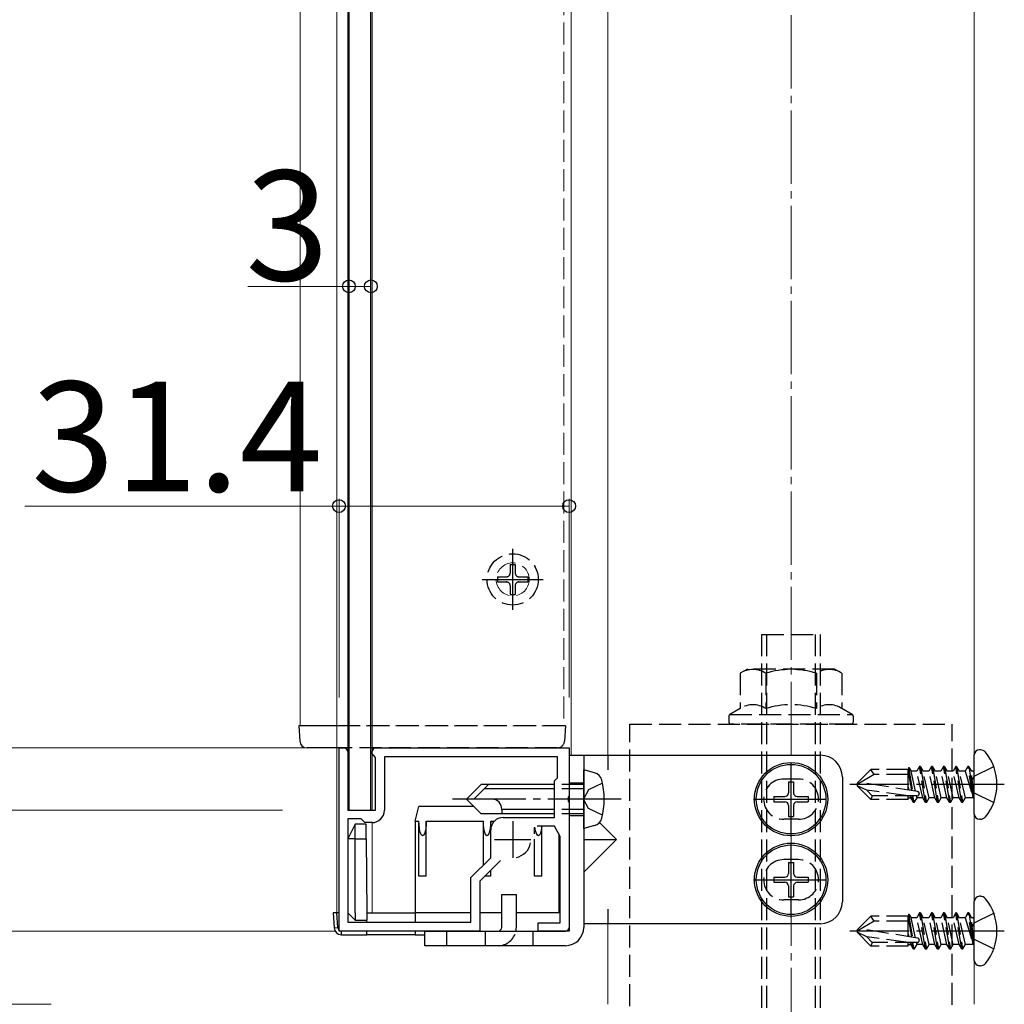
# Model space of a CAD drawing. Extents: x 0 to 1750, y 0 to 2615.
# Drawn here: x 184 to 318, y 1842 to 1976 of the extents above; entities that cross this region are included whole.
import ezdxf

# ---------------------------------------------------------------- set-up
doc = ezdxf.new("R2010")
doc.units = 0
doc.linetypes.add('YCENTER_1', pattern=[13, 10, -1, 1, -1])
doc.linetypes.add('YHIDDEN_1', pattern=[4, 3, -1])
for name, color, linetype, lineweight in [('YKK_11', 7, 'CONTINUOUS', 30), ('YKK_12', 2, 'CONTINUOUS', 13), ('YKK_13', 4, 'CONTINUOUS', 30), ('YKK_D', 6, 'CONTINUOUS', 13), ('YSS_K', 3, 'CONTINUOUS', 13)]:
    doc.layers.add(name, color=color, linetype=linetype, lineweight=lineweight)
doc.styles.add('text-b', font='txt')

msp = doc.modelspace()

# ---------------------------------------------------------------- linework, layer by layer
at = {"layer": 'YKK_11', "linetype": 'ByBlock', "lineweight": -2, "ltscale": 0.5}
for p, q in [((227.3, 1852), (227.3, 1877)), ((227.3, 1877), (228.2, 1877)), ((228.2, 1877), (228.5, 1876.5)), ((228.5, 1876.5), (228.5, 1868.5)), ((231.8, 1876.5), (232.1, 1877)), ((231.8, 1876.2), (231.8, 1876.5)), ((232, 1876), (231.8, 1876.2)), ((232.1, 1877), (258.7, 1877)), ((258.7, 1877), (258.7, 1870.46)), ((232.3, 1875.7), (232, 1876)), ((232.3, 1868.5), (232.3, 1875.7)), ((257.1, 1875.8), (233.5, 1875.8)), ((233.5, 1875.8), (233.5, 1868.5)), ((257.1, 1872.9), (257.1, 1875.8)), ((256.7, 1872.5), (257.1, 1872.9)), ((256.7, 1867.5), (256.7, 1872.5)), ((258.7, 1870.46), (258.58, 1870.28)), ((258.58, 1870.28), (258.58, 1869.73)), ((258.58, 1869.73), (258.7, 1869.54)), ((258.7, 1869.54), (258.7, 1852)), ((228.5, 1868.5), (232.3, 1868.5)), ((230.3, 1867.3), (228.5, 1867.3)), ((228.5, 1867.3), (228.5, 1853.2)), ((230.8, 1866.8), (230.3, 1867.3)), ((231.8, 1866.8), (230.8, 1866.8)), ((249.7, 1867.5), (256.7, 1867.5)), ((248, 1862), (248, 1865.8)), ((256.7, 1866.3), (254.36, 1866.3)), ((257.5, 1864.91), (256.7, 1866.3)), ((257.5, 1853.1), (257.5, 1864.91)), ((245.3, 1859.3), (248, 1862)), ((249.34, 1861.64), (246.5, 1858.8)), ((245.3, 1853.2), (245.3, 1859.3)), ((246.5, 1858.8), (246.5, 1852)), ((246.5, 1852), (227.3, 1852)), ((228.5, 1853.2), (245.3, 1853.2)), ((254.5, 1852), (254.5, 1853.1)), ((254.5, 1853.1), (257.5, 1853.1)), ((258.7, 1852), (254.5, 1852))]:
    msp.add_line(p, q, dxfattribs=at)
at = {"layer": 'YKK_11', "ltscale": 0.5}
for p, q in [((251, 1867), (251, 1862)), ((248.5, 1864.5), (253.5, 1864.5))]:
    msp.add_line(p, q, dxfattribs=at)
at = {"layer": 'YKK_11', "linetype": 'ByBlock', "lineweight": -2, "ltscale": 0.5}
for centre, start, end in [((231.8, 1868.5), 270, 360), ((249.7, 1865.8), 90, 180)]:
    msp.add_arc(centre, 1.7, start, end, dxfattribs=at)
at = {"layer": 'YKK_12'}
for p, q in [((314, 1842), (314, 2263)), ((227, 2249.5), (227, 1854.5)), ((228.5, 2235.2), (228.5, 1869.3)), ((231.8, 2235.5), (231.8, 1868.5)), ((264, 2228), (264, 1876)), ((259, 2225.13), (259, 1876)), ((222, 1880), (222, 2224)), ((227, 1880), (222, 1880)), ((231.8, 1866.8), (231.8, 1854.5)), ((228.5, 1866.5), (228.5, 1854.5)), ((227, 1854.5), (227.3, 1854.5)), ((231.11, 1854.5), (245.3, 1854.5)), ((246.5, 1854.5), (249.5, 1854.5)), ((251.5, 1854.5), (257.5, 1854.5)), ((264, 1853), (264, 1842))]:
    msp.add_line(p, q, dxfattribs=at)
at = {"layer": 'YKK_12', "linetype": 'YHIDDEN_1'}
for p in [(258, 2224), (227, 1880)]:
    msp.add_line(p, (258, 1880), dxfattribs=at)
for radius in [3.5, 2.25]:
    msp.add_circle((251, 1900), radius, dxfattribs=at)
at = {"layer": 'YKK_13'}
for p, q in [((228.65, 2232.5), (228.65, 1868.5)), ((231.65, 1868.5), (231.65, 2232.5)), ((227, 1880), (221.8, 1880)), ((221.8, 1880), (221.93, 1877.94)), ((227, 1877), (222.93, 1877)), ((314.86, 1876.74), (314.7, 1876.74)), ((258.7, 1876), (293, 1876)), ((258.7, 1876), (258.7, 1852.5)), ((260.7, 1876), (260.7, 1852.5)), ((264, 1876), (264, 1874)), ((314, 1867.97), (314, 1876.04)), ((262.18, 1873.6), (260.7, 1874)), ((260.7, 1866), (260.7, 1874)), ((288.65, 1872.35), (289.35, 1872.35)), ((288.65, 1872.35), (288.65, 1870.85)), ((289.35, 1872.35), (289.35, 1870.85)), ((296, 1873), (296, 1856)), ((246.7, 1872), (244.7, 1870)), ((247.7, 1872), (245.7, 1870)), ((256.7, 1872), (246.7, 1872)), ((256.7, 1871.4), (247.1, 1871.4)), ((246.7, 1868), (244.7, 1870)), ((286.65, 1870.35), (286.65, 1869.65)), ((286.65, 1870.35), (288.15, 1870.35)), ((286.65, 1869.65), (288.15, 1869.65)), ((289.85, 1870.35), (291.35, 1870.35)), ((289.85, 1869.65), (291.35, 1869.65)), ((291.35, 1870.35), (291.35, 1869.65)), ((228.65, 1868.5), (231.65, 1868.5)), ((237.7, 1867), (238.2, 1869)), ((245.7, 1869), (238.2, 1869)), ((249.5, 1868.6), (249.5, 1868)), ((256.7, 1868.6), (249.5, 1868.6)), ((288.65, 1869.15), (288.65, 1867.65)), ((289.35, 1869.15), (289.35, 1867.65)), ((237.7, 1867), (238.2, 1867)), ((237.7, 1867), (237.7, 1854.5)), ((238.2, 1859.5), (238.2, 1867)), ((239.2, 1867), (247, 1867)), ((239.2, 1859.5), (239.2, 1867)), ((256.7, 1868), (246.7, 1868)), ((247, 1861), (247, 1867)), ((248, 1867), (248.5, 1867)), ((248, 1862.12), (248, 1867)), ((265.19, 1864.5), (262.86, 1866.82)), ((288.65, 1867.65), (289.35, 1867.65)), ((314.86, 1867.27), (314.7, 1867.27)), ((229.5, 1866.6), (228.5, 1864.6)), ((229.5, 1864.6), (229.5, 1866.6)), ((231, 1866.6), (229.5, 1866.6)), ((231.02, 1864.6), (231, 1866.6)), ((254, 1865.28), (254, 1866.15)), ((255, 1859.5), (255, 1866.3)), ((262.18, 1866.4), (260.7, 1866)), ((229.5, 1864.6), (228.5, 1864.6)), ((228.5, 1864.6), (228.5, 1854.5)), ((229.5, 1854.5), (229.5, 1864.6)), ((229.5, 1864.6), (231.02, 1864.6)), ((231.02, 1864.6), (231.11, 1854.5)), ((254, 1859.5), (254, 1864.53)), ((257.3, 1865.26), (257.3, 1854.5)), ((260.7, 1864.5), (265.19, 1864.5)), ((265.19, 1864.5), (260.7, 1860.02)), ((248, 1859.5), (248, 1860.3)), ((288.65, 1861.35), (289.35, 1861.35)), ((288.65, 1861.35), (288.65, 1859.85)), ((289.35, 1861.35), (289.35, 1859.85)), ((239.2, 1859.5), (238.2, 1859.5)), ((248, 1859.5), (247.2, 1859.5)), ((255, 1859.5), (254, 1859.5)), ((257.5, 1859.5), (257.3, 1859.5)), ((286.65, 1859.35), (286.65, 1858.65)), ((286.65, 1859.35), (288.15, 1859.35)), ((289.85, 1859.35), (291.35, 1859.35)), ((291.35, 1859.35), (291.35, 1858.65)), ((286.65, 1858.65), (288.15, 1858.65)), ((288.65, 1858.15), (288.65, 1856.65)), ((289.35, 1858.15), (289.35, 1856.65)), ((289.85, 1858.65), (291.35, 1858.65)), ((249.5, 1852.5), (249.5, 1857)), ((249.5, 1857), (251.5, 1857)), ((251.5, 1852.5), (251.5, 1857)), ((288.65, 1856.65), (289.35, 1856.65)), ((314, 1847.97), (314, 1856.04)), ((314.86, 1856.74), (314.7, 1856.74)), ((264, 1855), (264, 1853)), ((226.5, 1854.5), (226.63, 1852.44)), ((227, 1854.5), (226.5, 1854.5)), ((227.3, 1854.5), (227, 1854.5)), ((227.13, 1852.47), (227, 1854.5)), ((229.5, 1853.5), (228.5, 1854.5)), ((229.5, 1854.5), (229.5, 1853.5)), ((229.5, 1853.5), (231.1, 1853.5)), ((231.09, 1853.2), (231.1, 1853.5)), ((231.11, 1854.5), (231.1, 1853.5)), ((231.11, 1854.5), (237.7, 1854.5)), ((245.3, 1854.5), (237.7, 1854.5)), ((237.7, 1854.5), (237.7, 1853.2)), ((249.5, 1854.5), (246.5, 1854.5)), ((257.5, 1854.5), (251.5, 1854.5)), ((226.63, 1852.44), (227.13, 1852.47)), ((227.62, 1851.5), (227.62, 1852)), ((231.08, 1852), (227.62, 1852)), ((231.08, 1851.5), (231.08, 1852)), ((237.7, 1852), (237.7, 1851.5)), ((239, 1852), (237.7, 1852)), ((239, 1850), (239, 1852)), ((239, 1852), (258.2, 1852)), ((293, 1853), (260.7, 1853)), ((227.62, 1851.5), (231.08, 1851.5)), ((237.7, 1851.5), (231.08, 1851.5)), ((237.7, 1851.5), (239, 1851.5)), ((258.2, 1850), (239, 1850)), ((314.86, 1847.27), (314.7, 1847.27))]:
    msp.add_line(p, q, dxfattribs=at)
at = {"layer": 'YKK_13', "linetype": 'YCENTER_1'}
for p, q in [((251, 1895.85), (251, 1904.15)), ((246.85, 1900), (255.15, 1900)), ((289, 1864.85), (289, 1875.15)), ((318.1, 1872), (297, 1872)), ((265.8, 1870), (242.2, 1870)), ((283.85, 1870), (294.15, 1870)), ((289, 1853.85), (289, 1864.15)), ((283.85, 1859), (294.15, 1859)), ((318.1, 1852), (297, 1852))]:
    msp.add_line(p, q, dxfattribs=at)
at = {"layer": 'YKK_13', "linetype": 'YHIDDEN_1'}
for p, q in [((250.65, 1902.05), (251.35, 1902.05)), ((250.65, 1902.05), (250.65, 1900.85)), ((251.35, 1902.05), (251.35, 1900.85)), ((248.95, 1900.35), (248.95, 1899.65)), ((248.95, 1900.35), (250.15, 1900.35)), ((248.95, 1899.65), (250.15, 1899.65)), ((250.65, 1899.15), (250.65, 1897.95)), ((251.35, 1899.15), (251.35, 1897.95)), ((251.85, 1900.35), (253.05, 1900.35)), ((251.85, 1899.65), (253.05, 1899.65)), ((253.05, 1900.35), (253.05, 1899.65)), ((250.65, 1897.95), (251.35, 1897.95)), ((285, 1817.5), (285, 1892.5)), ((285, 1892.5), (293, 1892.5)), ((285.68, 1817.5), (285.68, 1892.5)), ((292.32, 1817.5), (292.32, 1892.5)), ((293, 1817.5), (293, 1892.5)), ((283.07, 1887.76), (282.07, 1887.18)), ((282.07, 1887.18), (282.07, 1882.37)), ((294.93, 1887.76), (283.07, 1887.76)), ((285.54, 1887.18), (285.54, 1882.37)), ((292.46, 1887.18), (292.46, 1882.37)), ((295.93, 1887.18), (294.93, 1887.76)), ((295.93, 1887.18), (295.93, 1882.37)), ((282.07, 1882.37), (280.65, 1881.55)), ((297.35, 1881.55), (295.93, 1882.37)), ((267, 1880.26), (311, 1880.26)), ((267, 1837.76), (267, 1880.26)), ((280.5, 1881.29), (280.5, 1880.56)), ((280.65, 1881.55), (297.35, 1881.55)), ((297.2, 1880.26), (280.8, 1880.26)), ((297.5, 1880.56), (297.5, 1881.29)), ((311, 1833.91), (311, 1880.26)), ((258.2, 1880), (227, 1880)), ((258.2, 1880), (258.07, 1877.94)), ((257.08, 1877), (227, 1877)), ((298, 1872.18), (299.88, 1874.05)), ((305, 1874.05), (299.88, 1874.05)), ((300.34, 1873.35), (299.88, 1874.05)), ((305.02, 1874.31), (305, 1874.05)), ((305, 1871.24), (305, 1874.05)), ((305, 1873.75), (305.43, 1871.17)), ((305.02, 1874.31), (305.55, 1871.15)), ((305.02, 1874.31), (305.02, 1874.31)), ((305.02, 1874.31), (305.09, 1874.31)), ((305.09, 1874.31), (305.37, 1873.82)), ((305.99, 1871.08), (305.37, 1873.82)), ((306.15, 1873.82), (305.37, 1873.82)), ((306.53, 1874.47), (306.15, 1873.82)), ((306.98, 1870.18), (306.15, 1873.82)), ((306.65, 1874.47), (306.53, 1874.47)), ((307.35, 1869.53), (306.53, 1874.47)), ((306.65, 1874.47), (307.02, 1873.82)), ((306.65, 1874.47), (307.47, 1869.53)), ((307.8, 1873.82), (307.02, 1873.82)), ((307.84, 1870.18), (307.02, 1873.82)), ((308.18, 1874.47), (307.8, 1873.82)), ((308.63, 1870.18), (307.8, 1873.82)), ((308.29, 1874.47), (308.18, 1874.47)), ((309, 1869.53), (308.18, 1874.47)), ((308.29, 1874.47), (308.67, 1873.82)), ((308.29, 1874.47), (309.12, 1869.53)), ((309.45, 1873.82), (308.67, 1873.82)), ((309.49, 1870.18), (308.67, 1873.82)), ((309.82, 1874.47), (309.45, 1873.82)), ((310.27, 1870.18), (309.45, 1873.82)), ((309.94, 1874.47), (309.82, 1874.47)), ((310.65, 1869.53), (309.82, 1874.47)), ((309.94, 1874.47), (310.31, 1873.82)), ((309.94, 1874.47), (310.76, 1869.53)), ((311.1, 1873.82), (310.31, 1873.82)), ((311.14, 1870.18), (310.31, 1873.82)), ((311.47, 1874.47), (311.1, 1873.82)), ((311.92, 1870.18), (311.1, 1873.82)), ((311.59, 1874.47), (311.47, 1874.47)), ((312.29, 1869.53), (311.47, 1874.47)), ((311.59, 1874.47), (312.41, 1869.53)), ((311.59, 1874.47), (311.96, 1873.82)), ((312.75, 1873.82), (311.96, 1873.82)), ((312.79, 1870.18), (311.96, 1873.82)), ((313.12, 1874.47), (312.75, 1873.82)), ((312.75, 1873.82), (313.83, 1870.23)), ((313.83, 1870.23), (313.12, 1874.47)), ((313.24, 1874.47), (313.12, 1874.47)), ((313.24, 1874.47), (313.12, 1874.47)), ((313.24, 1874.47), (313.94, 1870.23)), ((313.24, 1874.47), (313.61, 1873.82)), ((313.94, 1870.23), (313.61, 1873.82)), ((313.8, 1873.82), (313.61, 1873.82)), ((314, 1873.13), (316.66, 1874.45)), ((258.7, 1872.25), (260.7, 1872.25)), ((263.27, 1872.2), (261.34, 1871.26)), ((290, 1872.75), (288, 1872.75)), ((300.34, 1873.35), (298, 1872)), ((298, 1872.18), (298, 1871.83)), ((306.25, 1871.04), (298.5, 1872.29)), ((305, 1873.35), (300.34, 1873.35)), ((314, 1873.13), (313.4, 1872)), ((260.7, 1872), (256.7, 1872)), ((260.7, 1871.4), (256.7, 1871.4)), ((261.34, 1871.26), (260.67, 1870)), ((298, 1871.83), (299.88, 1869.95)), ((299.33, 1871.21), (298, 1871.83)), ((305, 1870.45), (299.33, 1871.21)), ((300.08, 1870.45), (299.33, 1871.21)), ((305, 1871.64), (305.09, 1871.22)), ((314, 1870.88), (313.4, 1872)), ((314, 1870.88), (316.66, 1869.55)), ((261.34, 1868.74), (260.67, 1870)), ((300.08, 1870.45), (299.88, 1869.95)), ((305, 1869.95), (299.88, 1869.95)), ((306.21, 1870.45), (300.08, 1870.45)), ((305, 1869.95), (305, 1870.45)), ((305, 1870.18), (305.33, 1870.18)), ((305.33, 1870.18), (305.27, 1870.45)), ((305.7, 1869.53), (305.33, 1870.18)), ((305.7, 1869.53), (305.5, 1870.45)), ((305.82, 1869.53), (305.61, 1870.45)), ((305.82, 1869.53), (305.7, 1869.53)), ((305.82, 1869.53), (306.19, 1870.18)), ((306.19, 1870.18), (306.13, 1870.45)), ((306.98, 1870.18), (306.19, 1870.18)), ((307.35, 1869.53), (306.98, 1870.18)), ((307.47, 1869.53), (307.35, 1869.53)), ((307.47, 1869.53), (307.84, 1870.18)), ((308.63, 1870.18), (307.84, 1870.18)), ((309, 1869.53), (308.63, 1870.18)), ((309.12, 1869.53), (309, 1869.53)), ((309.12, 1869.53), (309.49, 1870.18)), ((310.27, 1870.18), (309.49, 1870.18)), ((310.65, 1869.53), (310.27, 1870.18)), ((310.76, 1869.53), (310.65, 1869.53)), ((310.76, 1869.53), (311.14, 1870.18)), ((311.92, 1870.18), (311.14, 1870.18)), ((312.29, 1869.53), (311.92, 1870.18)), ((312.41, 1869.53), (312.29, 1869.53)), ((312.41, 1869.53), (312.79, 1870.18)), ((313.8, 1870.18), (312.79, 1870.18)), ((313.94, 1870.23), (313.83, 1870.23)), ((260.7, 1868.6), (256.7, 1868.6)), ((263.27, 1867.8), (261.34, 1868.74)), ((260.7, 1868), (256.7, 1868)), ((258.7, 1867.75), (260.7, 1867.75)), ((290, 1867.25), (288, 1867.25)), ((290, 1861.75), (288, 1861.75)), ((290, 1856.25), (288, 1856.25)), ((298, 1852.18), (299.88, 1854.05)), ((300.34, 1853.35), (298, 1852)), ((305, 1854.05), (299.88, 1854.05)), ((300.34, 1853.35), (299.88, 1854.05)), ((305, 1853.35), (300.34, 1853.35)), ((305.02, 1854.31), (305, 1854.05)), ((305, 1851.24), (305, 1854.05)), ((305, 1853.75), (305.43, 1851.17)), ((305.02, 1854.31), (305.55, 1851.15)), ((305.02, 1854.31), (305.02, 1854.31)), ((305.02, 1854.31), (305.09, 1854.31)), ((305.09, 1854.31), (305.37, 1853.82)), ((305.99, 1851.08), (305.37, 1853.82)), ((306.15, 1853.82), (305.37, 1853.82)), ((306.53, 1854.47), (306.15, 1853.82)), ((306.98, 1850.18), (306.15, 1853.82)), ((306.65, 1854.47), (306.53, 1854.47)), ((307.35, 1849.53), (306.53, 1854.47)), ((306.65, 1854.47), (307.02, 1853.82)), ((306.65, 1854.47), (307.47, 1849.53)), ((307.8, 1853.82), (307.02, 1853.82)), ((307.84, 1850.18), (307.02, 1853.82)), ((308.18, 1854.47), (307.8, 1853.82)), ((308.63, 1850.18), (307.8, 1853.82)), ((308.29, 1854.47), (308.18, 1854.47)), ((309, 1849.53), (308.18, 1854.47)), ((308.29, 1854.47), (308.67, 1853.82)), ((308.29, 1854.47), (309.12, 1849.53)), ((309.45, 1853.82), (308.67, 1853.82)), ((309.49, 1850.18), (308.67, 1853.82)), ((309.82, 1854.47), (309.45, 1853.82)), ((310.27, 1850.18), (309.45, 1853.82)), ((309.94, 1854.47), (309.82, 1854.47)), ((310.65, 1849.53), (309.82, 1854.47)), ((309.94, 1854.47), (310.31, 1853.82)), ((309.94, 1854.47), (310.76, 1849.53)), ((311.1, 1853.82), (310.31, 1853.82)), ((311.14, 1850.18), (310.31, 1853.82)), ((311.47, 1854.47), (311.1, 1853.82)), ((311.92, 1850.18), (311.1, 1853.82)), ((311.59, 1854.47), (311.47, 1854.47)), ((312.29, 1849.53), (311.47, 1854.47)), ((311.59, 1854.47), (312.41, 1849.53)), ((311.59, 1854.47), (311.96, 1853.82)), ((312.75, 1853.82), (311.96, 1853.82)), ((312.79, 1850.18), (311.96, 1853.82)), ((313.12, 1854.47), (312.75, 1853.82)), ((312.75, 1853.82), (313.83, 1850.23)), ((313.83, 1850.23), (313.12, 1854.47)), ((313.24, 1854.47), (313.12, 1854.47)), ((313.24, 1854.47), (313.12, 1854.47)), ((313.24, 1854.47), (313.94, 1850.23)), ((313.24, 1854.47), (313.61, 1853.82)), ((313.94, 1850.23), (313.61, 1853.82)), ((313.8, 1853.82), (313.61, 1853.82)), ((314, 1853.13), (316.66, 1854.45)), ((242, 1850), (242, 1852)), ((247.25, 1852), (247.25, 1850)), ((253.75, 1852), (253.75, 1850)), ((298, 1852.18), (298, 1851.83)), ((306.25, 1851.04), (298.5, 1852.29)), ((314, 1853.13), (313.4, 1852)), ((314, 1850.88), (313.4, 1852)), ((298, 1851.83), (299.88, 1849.95)), ((299.33, 1851.21), (298, 1851.83)), ((305, 1850.45), (299.33, 1851.21)), ((300.08, 1850.45), (299.33, 1851.21)), ((305, 1851.64), (305.09, 1851.22)), ((314, 1850.88), (316.66, 1849.55)), ((300.08, 1850.45), (299.88, 1849.95)), ((305, 1849.95), (299.88, 1849.95)), ((306.21, 1850.45), (300.08, 1850.45)), ((305, 1849.95), (305, 1850.45)), ((305, 1850.18), (305.33, 1850.18)), ((305.33, 1850.18), (305.27, 1850.45)), ((305.7, 1849.53), (305.33, 1850.18)), ((305.7, 1849.53), (305.5, 1850.45)), ((305.82, 1849.53), (305.61, 1850.45)), ((305.82, 1849.53), (305.7, 1849.53)), ((305.82, 1849.53), (306.19, 1850.18)), ((306.19, 1850.18), (306.13, 1850.45)), ((306.98, 1850.18), (306.19, 1850.18)), ((307.35, 1849.53), (306.98, 1850.18)), ((307.47, 1849.53), (307.35, 1849.53)), ((307.47, 1849.53), (307.84, 1850.18)), ((308.63, 1850.18), (307.84, 1850.18)), ((309, 1849.53), (308.63, 1850.18)), ((309.12, 1849.53), (309, 1849.53)), ((309.12, 1849.53), (309.49, 1850.18)), ((310.27, 1850.18), (309.49, 1850.18)), ((310.65, 1849.53), (310.27, 1850.18)), ((310.76, 1849.53), (310.65, 1849.53)), ((310.76, 1849.53), (311.14, 1850.18)), ((311.92, 1850.18), (311.14, 1850.18)), ((312.29, 1849.53), (311.92, 1850.18)), ((312.41, 1849.53), (312.29, 1849.53)), ((312.41, 1849.53), (312.79, 1850.18)), ((313.8, 1850.18), (312.79, 1850.18)), ((313.94, 1850.23), (313.83, 1850.23))]:
    msp.add_line(p, q, dxfattribs=at)
msp.add_circle((251, 1900), 3.5, dxfattribs=at)
at = {"layer": 'YKK_13'}
for centre, radius in [((289, 1870), 5), ((289, 1870), 4.75), ((289, 1859), 5), ((289, 1859), 4.75)]:
    msp.add_circle(centre, radius, dxfattribs=at)
at = {"layer": 'YKK_13', "linetype": 'YHIDDEN_1'}
for centre, radius, start, end in [((250.15, 1900.85), 0.5, 270, 0), ((251.85, 1900.85), 0.5, 180, 270), ((250.15, 1899.15), 0.5, 0, 90), ((251.85, 1899.15), 0.5, 90, 180), ((283.8, 1884.57), 3.14, 56.4991, 123.5009), ((289, 1876.01), 11.7, 72.7734, 107.2266), ((294.2, 1884.57), 3.14, 56.4991, 123.5009), ((283.8, 1879.75), 3.14, 56.4991, 123.5009), ((289, 1871.19), 11.7, 72.7789, 107.2211), ((294.2, 1879.75), 3.14, 56.4991, 123.5009), ((280.8, 1881.29), 0.3, 120, 180), ((280.8, 1880.56), 0.3, 180, 270), ((297.2, 1880.56), 0.3, 270, 0), ((297.2, 1881.29), 0.3, 0, 60), ((257.08, 1878), 1, 270, 356.5), ((313.8, 1874.02), 0.2, 270, 360), ((288, 1870), 2.75, 90, 270), ((290, 1870), 2.75, 270, 90), ((306.21, 1870.74), 0.294, 0, 80.8071), ((306.21, 1870.74), 0.294, 270, 0), ((313.8, 1869.98), 0.2, 0, 90), ((288, 1859), 2.75, 90, 270), ((290, 1859), 2.75, 270, 90), ((313.8, 1854.02), 0.2, 270, 360), ((249, 1852.5), 2.5, 270, 348.463), ((306.21, 1850.74), 0.294, 270, 0), ((306.21, 1850.74), 0.294, 0, 80.8071), ((313.8, 1849.98), 0.2, 0, 90)]:
    msp.add_arc(centre, radius, start, end, dxfattribs=at)
at = {"layer": 'YKK_13'}
for centre, radius, start, end in [((222.93, 1878), 1, 183.5, 270), ((314.7, 1876.04), 0.7, 90, 180), ((314.86, 1875.87), 0.862, 39.1235, 90), ((310.1, 1872), 7, 0, 39.1235), ((293, 1873), 3, 0, 90), ((261.82, 1872.25), 1.4, 14.3233, 75), ((253, 1870), 10.5, 345.6767, 14.3233), ((288.15, 1870.85), 0.5, 270, 0), ((289.85, 1870.85), 0.5, 180, 270), ((310.1, 1872), 7, 320.8765, 0), ((248.17, 1868.67), 1.33, 357.134, 90), ((288.15, 1869.15), 0.5, 0, 90), ((289.85, 1869.15), 0.5, 90, 180), ((261.82, 1867.75), 1.4, 285, 345.6767), ((314.7, 1867.97), 0.7, 180, 270), ((314.86, 1868.13), 0.862, 270, 320.8765), ((251, 1864.5), 2.5, 280.9334, 349.0666), ((288.15, 1859.85), 0.5, 270, 0), ((289.85, 1859.85), 0.5, 180, 270), ((288.15, 1858.15), 0.5, 0, 90), ((289.85, 1858.15), 0.5, 90, 180), ((314.7, 1856.04), 0.7, 90, 180), ((314.86, 1855.87), 0.862, 39.1235, 90), ((310.1, 1852), 7, 0, 39.1235), ((293, 1856), 3, 270, 0), ((227.62, 1852.5), 1, 183.5, 270), ((227.62, 1852.5), 0.5, 183.5, 270), ((249, 1852.5), 0.5, 270, 0), ((249, 1852.5), 2.5, 348.463, 0), ((258.2, 1852.5), 0.5, 270, 0), ((258.2, 1852.5), 2.5, 270, 0), ((310.1, 1852), 7, 320.8765, 0), ((314.7, 1847.97), 0.7, 180, 270), ((314.86, 1848.13), 0.862, 270, 320.8765)]:
    msp.add_arc(centre, radius, start, end, dxfattribs=at)
at = {"layer": 'YKK_13', "extrusion": (0, 0, -1)}
for centre, start_param, end_param in [((238.7, 1867), 1.570796, 4.712389), ((247.5, 1867), 1.570796, 4.712389), ((254.5, 1867), 1.928367, 4.294864)]:
    msp.add_ellipse(centre, major_axis=(0, 2), ratio=0.25, start_param=start_param, end_param=end_param, dxfattribs=at)
at = {"layer": 'YKK_D'}
for p, q in [((228.65, 1954.47), (228.65, 1939)), ((231.65, 1953.78), (231.65, 1939)), ((228.65, 1940), (214.86, 1940)), ((231.65, 1940), (228.65, 1940)), ((227.3, 1910), (184.43, 1910)), ((227.3, 1883.87), (227.3, 1911)), ((258.7, 1910), (227.3, 1910)), ((258.7, 1883.87), (258.7, 1911)), ((227.03, 1877), (148, 1877)), ((219.58, 1877), (178, 1877)), ((219.58, 1868.5), (178, 1868.5)), ((226.8, 1852), (88, 1852)), ((226.8, 1852), (88, 1852)), ((226.8, 1852), (148, 1852)), ((188, 1842), (88, 1842))]:
    msp.add_line(p, q, dxfattribs=at)
at = {"layer": 'YKK_D', "linetype": 'ByBlock', "lineweight": -2}
for centre in [(228.65, 1940), (231.65, 1940), (227.3, 1910), (258.7, 1910)]:
    msp.add_circle(centre, 0.875, dxfattribs=at)
at = {"layer": 'YSS_K', "linetype": 'YCENTER_1'}
msp.add_line((289, 1694), (289, 2303.22), dxfattribs=at)

# ---------------------------------------------------------------- texts
at = {"layer": 'YKK_D', "style": 'text-b'}
for s, p in [('3', (214.55, 1940.8)), ('31.4', (185.32, 1912))]:
    msp.add_text(s, height=15, dxfattribs=at).set_placement(p)

doc.saveas('drawing.dxf')
